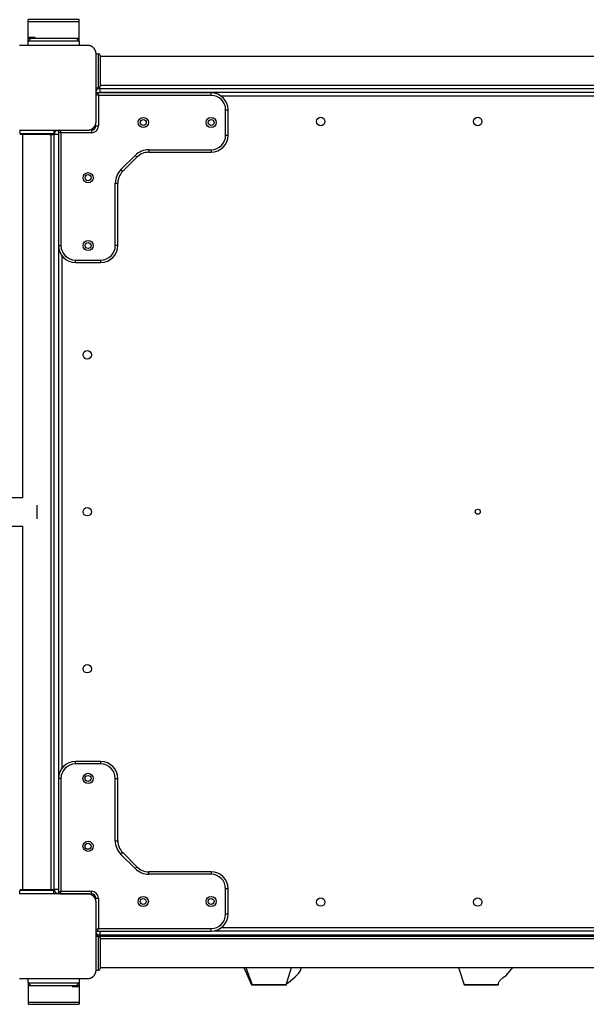
# Model space of a CAD drawing. Units: inches. Extents: x 53 to 144, y -6 to 107.
# Drawn here: x 76 to 83, y 26 to 37 of the extents above; entities that cross this region are included whole.
import ezdxf

# ---------------------------------------------------------------- set-up
doc = ezdxf.new("R2010")
doc.units = ezdxf.units.IN
doc.header["$MEASUREMENT"] = 0
doc.layers.add('Ebene 1', color=7, linetype='Continuous')

# ---------------------------------------------------------------- blocks, each defined once
blk = doc.blocks.new('block 2')
at = {"layer": 'Ebene 1', "color": 179, "lineweight": 25, "true_color": 0x1a171b}
for points in [[(76.996, 37.479), (76.396, 37.479)], [(76.396, 37.454), (76.396, 37.472), (76.396, 37.479)], [(76.996, 37.454), (76.396, 37.454)], [(76.396, 37.27), (76.396, 37.454)], [(76.996, 37.454), (76.996, 37.472), (76.996, 37.479)], [(76.996, 37.27), (76.996, 37.454)], [(76.479, 37.27), (76.396, 37.27)], [(76.396, 37.256), (76.396, 37.26), (76.396, 37.27)], [(76.396, 37.226), (76.411, 37.241), (76.426, 37.256)], [(76.396, 37.226), (76.396, 37.234), (76.396, 37.256)], [(76.426, 37.256), (76.418, 37.256), (76.396, 37.256)], [(76.966, 37.256), (76.931, 37.256), (76.831, 37.256), (76.696, 37.256), (76.561, 37.256), (76.461, 37.256), (76.426, 37.256)], [(76.996, 37.226), (76.981, 37.241), (76.966, 37.256)], [(76.996, 37.256), (76.973, 37.256), (76.966, 37.256)], [(76.996, 37.27), (76.992, 37.27)], [(76.996, 37.256), (76.996, 37.26), (76.996, 37.27)], [(76.996, 37.226), (76.996, 37.234), (76.996, 37.256)], [(77.096, 37.176), (76.696, 37.176), (76.296, 37.176)], [(76.396, 37.176), (76.396, 37.226)], [(76.996, 37.226), (76.956, 37.226), (76.846, 37.226), (76.696, 37.226), (76.546, 37.226), (76.436, 37.226), (76.396, 37.226)], [(76.996, 37.226), (76.996, 37.176)], [(77.196, 37.076), (77.196, 37.08), (77.196, 37.084), (77.195, 37.088), (77.195, 37.092), (77.194, 37.096), (77.193, 37.1), (77.192, 37.104), (77.19, 37.109), (77.19, 37.111), (77.189, 37.113), (77.188, 37.115), (77.187, 37.117), (77.186, 37.12), (77.185, 37.122), (77.183, 37.125), (77.182, 37.127), (77.181, 37.128), (77.18, 37.129), (77.18, 37.131), (77.179, 37.132), (77.177, 37.135), (77.175, 37.137), (77.174, 37.138), (77.173, 37.14), (77.172, 37.141), (77.171, 37.142), (77.169, 37.144), (77.167, 37.147), (77.166, 37.148), (77.164, 37.149), (77.164, 37.149), (77.163, 37.15), (77.162, 37.151), (77.162, 37.151), (77.159, 37.154), (77.157, 37.155), (77.156, 37.156), (77.154, 37.157), (77.153, 37.158), (77.152, 37.159), (77.149, 37.161), (77.147, 37.162), (77.144, 37.164), (77.142, 37.165), (77.141, 37.166), (77.14, 37.166), (77.138, 37.167), (77.137, 37.167), (77.133, 37.169), (77.128, 37.171), (77.124, 37.172), (77.12, 37.173), (77.118, 37.174), (77.116, 37.174), (77.114, 37.175), (77.112, 37.175), (77.108, 37.175), (77.103, 37.176), (77.1, 37.176), (77.096, 37.176)], [(77.196, 37.076), (77.226, 37.076)], [(77.196, 36.276), (77.196, 36.676), (77.196, 37.076)], [(77.226, 36.676), (77.226, 36.776), (77.226, 36.977), (77.226, 37.076)], [(77.246, 37.056), (77.246, 36.876), (77.246, 36.696)], [(86.146, 37.045), (77.246, 37.045)], [(77.196, 36.676), (77.226, 36.676)], [(77.196, 36.676), (77.226, 36.676)], [(77.226, 36.676), (77.226, 36.676)], [(77.246, 36.708), (86.146, 36.708)], [(77.246, 36.707), (86.146, 36.707)], [(77.246, 36.696), (77.246, 36.696)], [(77.196, 36.619), (77.214, 36.619), (77.243, 36.619)], [(77.223, 36.586), (77.196, 36.596)], [(78.553, 36.616), (77.213, 36.616)], [(77.213, 36.616), (77.223, 36.586)], [(77.223, 36.586), (77.223, 36.227)], [(78.553, 36.586), (77.223, 36.586)], [(77.243, 36.669), (86.143, 36.669)], [(77.243, 36.619), (77.243, 36.655), (77.243, 36.669)], [(86.143, 36.619), (77.243, 36.619)], [(77.243, 36.619), (77.243, 36.616)], [(78.553, 36.586), (78.553, 36.608), (78.553, 36.616)], [(84.717, 36.579), (78.669, 36.579)], [(84.717, 36.579), (78.669, 36.579)], [(78.723, 36.116), (78.723, 36.416)], [(78.723, 36.416), (78.744, 36.416), (78.753, 36.416)], [(78.753, 36.116), (78.753, 36.416)], [(77.096, 36.176), (77.1, 36.176), (77.103, 36.176), (77.107, 36.177), (77.112, 36.178), (77.116, 36.178), (77.12, 36.179), (77.124, 36.18), (77.128, 36.182), (77.13, 36.182), (77.133, 36.183), (77.135, 36.184), (77.137, 36.185), (77.139, 36.186), (77.142, 36.187), (77.144, 36.189), (77.147, 36.19), (77.148, 36.191), (77.149, 36.191), (77.151, 36.192), (77.152, 36.193), (77.154, 36.195), (77.156, 36.197), (77.158, 36.198), (77.159, 36.199), (77.16, 36.2), (77.161, 36.201), (77.164, 36.203), (77.166, 36.205), (77.167, 36.206), (77.169, 36.208), (77.169, 36.208), (77.17, 36.209), (77.17, 36.21), (77.171, 36.21), (77.173, 36.213), (77.175, 36.215), (77.176, 36.216), (77.177, 36.218), (77.178, 36.219), (77.179, 36.22), (77.18, 36.222), (77.182, 36.225), (77.183, 36.228), (77.184, 36.23), (77.185, 36.231), (77.186, 36.232), (77.186, 36.233), (77.187, 36.234), (77.189, 36.239), (77.19, 36.243), (77.192, 36.248), (77.193, 36.252), (77.194, 36.254), (77.194, 36.256), (77.194, 36.258), (77.195, 36.26), (77.195, 36.264), (77.196, 36.269), (77.196, 36.272), (77.196, 36.276)], [(77.193, 36.227), (77.202, 36.227), (77.223, 36.227)], [(76.296, 36.176), (76.696, 36.176), (77.096, 36.176)], [(76.297, 36.176), (76.297, 36.136)], [(76.297, 36.136), (76.397, 36.136), (76.597, 36.136), (76.697, 36.136)], [(76.687, 36.126), (76.592, 36.126), (76.402, 36.126), (76.307, 36.126)], [(76.329, 36.126), (76.329, 31.845)], [(76.648, 36.126), (76.697, 36.126)], [(76.666, 27.226), (76.666, 36.126)], [(76.697, 36.176), (76.697, 36.136)], [(76.703, 27.226), (76.703, 36.126)], [(76.753, 36.126), (76.718, 36.126), (76.703, 36.126)], [(76.753, 36.156), (76.753, 36.17), (76.753, 36.176)], [(76.753, 36.156), (76.753, 34.816)], [(76.753, 36.156), (76.783, 36.146)], [(76.773, 36.176), (76.783, 36.146)], [(76.783, 36.146), (76.783, 34.816)], [(77.143, 36.146), (76.783, 36.146)], [(77.143, 36.176), (77.143, 36.168), (77.143, 36.146)], [(78.723, 36.116), (78.744, 36.116), (78.753, 36.116)], [(77.49, 35.713), (77.656, 35.879)], [(77.656, 35.879), (77.671, 35.864), (77.677, 35.858)], [(77.819, 35.946), (78.553, 35.946)], [(77.819, 35.946), (77.819, 35.925), (77.819, 35.916)], [(77.819, 35.916), (78.553, 35.916)], [(78.553, 35.946), (78.553, 35.925), (78.553, 35.916)], [(77.511, 35.692), (77.677, 35.858)], [(77.49, 35.713), (77.505, 35.698), (77.511, 35.692)], [(77.423, 34.816), (77.423, 35.551)], [(77.423, 35.551), (77.444, 35.551), (77.453, 35.551)], [(77.453, 34.816), (77.453, 35.551)], [(76.753, 34.816), (76.762, 34.816), (76.783, 34.816)], [(76.753, 34.815), (76.753, 28.55)], [(77.453, 34.816), (77.444, 34.816), (77.423, 34.816)], [(76.793, 34.696), (76.793, 28.657)], [(76.953, 34.646), (77.253, 34.646)], [(76.953, 34.616), (76.953, 34.625), (76.953, 34.646)], [(76.953, 34.616), (77.253, 34.616)], [(77.253, 34.616), (77.253, 34.625), (77.253, 34.646)], [(76.329, 31.845), (74.927, 31.845), (73.571, 31.845), (72.302, 31.845), (71.157, 31.845), (70.171, 31.845), (69.371, 31.845), (68.783, 31.845), (68.422, 31.845), (68.301, 31.845)], [(76.497, 31.756), (76.497, 31.717), (76.497, 31.676)], [(76.497, 31.676), (76.497, 31.635), (76.497, 31.597)], [(68.301, 31.508), (68.422, 31.508), (68.783, 31.508), (69.371, 31.508), (70.171, 31.508), (71.157, 31.508), (72.302, 31.508), (73.571, 31.508), (74.927, 31.508), (76.329, 31.508)], [(76.329, 31.508), (76.329, 27.226)], [(77.252, 28.736), (76.953, 28.736)], [(76.953, 28.706), (76.953, 28.728), (76.953, 28.736)], [(77.252, 28.706), (76.953, 28.706)], [(77.252, 28.706), (77.252, 28.728), (77.252, 28.736)], [(76.753, 28.536), (76.753, 27.197)], [(76.783, 28.536), (76.761, 28.536), (76.753, 28.536)], [(76.783, 28.536), (76.783, 27.206)], [(77.422, 27.802), (77.422, 28.536)], [(77.422, 28.536), (77.444, 28.536), (77.452, 28.536)], [(77.452, 27.802), (77.452, 28.536)], [(77.422, 27.802), (77.444, 27.802), (77.452, 27.802)], [(77.49, 27.639), (77.505, 27.654), (77.511, 27.661)], [(77.656, 27.474), (77.49, 27.639)], [(77.677, 27.495), (77.511, 27.661)], [(77.656, 27.474), (77.67, 27.488), (77.677, 27.495)], [(78.552, 27.436), (77.818, 27.436)], [(77.818, 27.406), (77.818, 27.427), (77.818, 27.436)], [(78.552, 27.406), (77.818, 27.406)], [(78.552, 27.436), (78.552, 27.427), (78.552, 27.406)], [(77.096, 27.176), (76.696, 27.176), (76.296, 27.176)], [(76.297, 27.176), (76.297, 27.216)], [(76.697, 27.216), (76.597, 27.216), (76.397, 27.216), (76.297, 27.216)], [(76.307, 27.226), (76.402, 27.226), (76.592, 27.226), (76.687, 27.226)], [(76.697, 27.176), (76.697, 27.216)], [(76.753, 27.226), (76.718, 27.226), (76.703, 27.226)], [(76.753, 27.197), (76.783, 27.206)], [(76.753, 27.176), (76.753, 27.18), (76.753, 27.192)], [(76.772, 27.176), (76.753, 27.176)], [(76.783, 27.206), (76.772, 27.176)], [(76.772, 27.176), (77.142, 27.176)], [(76.783, 27.206), (77.142, 27.206)], [(77.196, 27.076), (77.196, 27.08), (77.196, 27.084), (77.195, 27.088), (77.195, 27.092), (77.194, 27.096), (77.193, 27.1), (77.192, 27.104), (77.19, 27.108), (77.19, 27.111), (77.189, 27.113), (77.188, 27.115), (77.187, 27.117), (77.186, 27.12), (77.185, 27.122), (77.183, 27.125), (77.182, 27.127), (77.181, 27.128), (77.18, 27.129), (77.18, 27.13), (77.179, 27.132), (77.177, 27.134), (77.175, 27.137), (77.174, 27.138), (77.173, 27.139), (77.172, 27.141), (77.171, 27.142), (77.169, 27.144), (77.167, 27.147), (77.166, 27.148), (77.164, 27.149), (77.164, 27.149), (77.163, 27.15), (77.162, 27.15), (77.162, 27.151), (77.159, 27.153), (77.157, 27.156), (77.156, 27.156), (77.154, 27.157), (77.153, 27.158), (77.152, 27.159), (77.149, 27.161), (77.147, 27.162), (77.144, 27.164), (77.142, 27.165), (77.141, 27.165), (77.14, 27.166), (77.138, 27.167), (77.137, 27.167), (77.133, 27.169), (77.128, 27.171), (77.124, 27.172), (77.12, 27.173), (77.118, 27.174), (77.116, 27.174), (77.114, 27.175), (77.112, 27.175), (77.108, 27.176), (77.103, 27.176), (77.1, 27.176), (77.096, 27.176)], [(77.142, 27.176), (77.142, 27.185), (77.142, 27.206)], [(78.722, 26.937), (78.722, 27.236)], [(78.752, 27.236), (78.744, 27.236), (78.722, 27.236)], [(78.752, 26.937), (78.752, 27.236)], [(77.192, 27.126), (77.201, 27.126), (77.223, 27.126)], [(77.196, 26.276), (77.196, 26.676), (77.196, 27.076)], [(77.223, 27.126), (77.223, 26.766)], [(78.752, 26.937), (78.744, 26.937), (78.722, 26.937)], [(77.196, 26.758), (77.223, 26.766)], [(77.202, 26.739), (77.199, 26.739), (77.196, 26.739)], [(77.206, 26.705), (77.206, 26.676)], [(77.213, 26.736), (77.223, 26.766)], [(77.213, 26.736), (78.552, 26.736)], [(77.216, 26.676), (77.216, 26.697)], [(77.223, 26.766), (78.552, 26.766)], [(77.226, 26.692), (77.226, 26.676)], [(77.242, 26.736), (77.242, 26.703), (77.242, 26.689)], [(78.552, 26.736), (78.552, 26.745), (78.552, 26.766)], [(78.586, 26.739), (84.798, 26.739)], [(78.676, 26.779), (84.708, 26.779)], [(78.676, 26.779), (84.709, 26.779)], [(77.196, 26.676), (77.226, 26.676)], [(77.226, 26.276), (77.226, 26.376), (77.226, 26.576), (77.226, 26.676)], [(77.246, 26.676), (77.226, 26.672)], [(77.234, 26.674), (77.246, 26.676)], [(86.142, 26.689), (77.242, 26.689)], [(77.246, 26.676), (86.146, 26.676)], [(77.246, 26.656), (77.246, 26.476), (77.246, 26.296)], [(86.146, 26.644), (77.246, 26.644)], [(79.103, 26.689), (79.103, 26.676)], [(79.288, 26.676), (79.288, 26.689)], [(81.603, 26.689), (81.603, 26.676)], [(81.788, 26.676), (81.788, 26.689)], [(77.096, 26.176), (77.1, 26.176), (77.103, 26.177), (77.107, 26.177), (77.112, 26.177), (77.116, 26.178), (77.12, 26.179), (77.124, 26.18), (77.128, 26.181), (77.13, 26.182), (77.133, 26.183), (77.135, 26.184), (77.137, 26.185), (77.139, 26.186), (77.142, 26.188), (77.144, 26.189), (77.147, 26.19), (77.148, 26.191), (77.149, 26.191), (77.151, 26.192), (77.152, 26.193), (77.154, 26.195), (77.156, 26.197), (77.158, 26.198), (77.159, 26.199), (77.16, 26.2), (77.161, 26.201), (77.164, 26.203), (77.166, 26.205), (77.167, 26.206), (77.169, 26.208), (77.169, 26.208), (77.17, 26.209), (77.17, 26.21), (77.171, 26.21), (77.173, 26.213), (77.175, 26.215), (77.176, 26.216), (77.177, 26.218), (77.178, 26.219), (77.179, 26.22), (77.18, 26.223), (77.182, 26.225), (77.183, 26.228), (77.184, 26.23), (77.185, 26.231), (77.186, 26.232), (77.186, 26.233), (77.187, 26.235), (77.189, 26.239), (77.19, 26.244), (77.192, 26.248), (77.193, 26.252), (77.194, 26.254), (77.194, 26.256), (77.194, 26.258), (77.195, 26.261), (77.195, 26.264), (77.196, 26.268), (77.196, 26.272), (77.196, 26.276)], [(77.196, 26.276), (77.226, 26.276)], [(77.246, 26.307), (86.146, 26.307)], [(78.939, 26.308), (79.026, 26.103)], [(78.96, 26.308), (79.034, 26.105)], [(79.423, 26.105), (79.485, 26.147), (79.544, 26.198), (79.562, 26.216), (79.58, 26.236), (79.592, 26.253), (79.604, 26.272), (79.617, 26.307)], [(79.435, 26.105), (79.5, 26.308)], [(81.466, 26.307), (81.534, 26.105)], [(81.937, 26.105), (81.94, 26.125), (81.947, 26.143), (81.952, 26.15), (81.957, 26.157), (81.993, 26.19), (82.032, 26.219), (82.108, 26.306)], [(76.296, 26.176), (76.696, 26.176), (77.096, 26.176)], [(76.396, 26.126), (76.396, 26.176)], [(76.396, 26.126), (76.436, 26.126), (76.546, 26.126), (76.696, 26.126), (76.846, 26.126), (76.956, 26.126), (76.996, 26.126)], [(76.396, 26.126), (76.411, 26.111), (76.426, 26.096)], [(76.396, 26.126), (76.396, 26.119), (76.396, 26.096)], [(76.996, 26.126), (76.981, 26.111), (76.966, 26.096)], [(76.996, 26.176), (76.996, 26.126)], [(76.996, 26.126), (76.996, 26.119), (76.996, 26.096)], [(76.396, 26.096), (76.396, 26.093), (76.396, 26.083)], [(76.396, 26.096), (76.418, 26.096), (76.426, 26.096)], [(76.396, 26.083), (76.4, 26.083)], [(76.396, 26.083), (76.396, 25.898)], [(76.426, 26.096), (76.461, 26.096), (76.561, 26.096), (76.696, 26.096), (76.831, 26.096), (76.931, 26.096), (76.966, 26.096)], [(76.913, 26.083), (76.996, 26.083)], [(76.966, 26.096), (76.973, 26.096), (76.996, 26.096)], [(76.996, 26.096), (76.996, 26.093), (76.996, 26.083)], [(76.996, 26.083), (76.996, 25.898)], [(79.026, 26.103), (79.027, 26.103), (79.028, 26.103), (79.029, 26.103), (79.03, 26.103), (79.033, 26.103), (79.035, 26.103), (79.037, 26.103), (79.039, 26.103), (79.041, 26.103), (79.044, 26.103), (79.047, 26.103), (79.049, 26.103), (79.053, 26.103), (79.056, 26.103), (79.059, 26.103), (79.067, 26.103), (79.075, 26.103), (79.083, 26.103), (79.091, 26.103), (79.095, 26.103), (79.1, 26.103), (79.104, 26.103), (79.109, 26.103), (79.113, 26.103), (79.116, 26.103), (79.12, 26.103), (79.124, 26.103), (79.128, 26.103), (79.132, 26.103), (79.136, 26.103), (79.14, 26.103), (79.147, 26.103), (79.155, 26.103), (79.163, 26.103), (79.171, 26.103), (79.175, 26.103), (79.178, 26.103), (79.182, 26.103), (79.186, 26.103), (79.194, 26.103), (79.203, 26.103), (79.211, 26.103), (79.219, 26.103), (79.223, 26.103), (79.227, 26.103), (79.232, 26.103), (79.236, 26.103), (79.24, 26.103), (79.244, 26.103), (79.248, 26.103), (79.252, 26.103), (79.256, 26.103), (79.26, 26.103), (79.264, 26.103), (79.268, 26.103), (79.272, 26.103), (79.276, 26.103), (79.28, 26.103), (79.284, 26.103), (79.289, 26.103), (79.293, 26.103), (79.297, 26.103), (79.301, 26.103), (79.31, 26.103), (79.318, 26.103), (79.326, 26.103), (79.335, 26.103), (79.343, 26.103), (79.351, 26.103), (79.358, 26.103), (79.366, 26.103), (79.373, 26.103), (79.379, 26.103), (79.385, 26.102), (79.391, 26.102), (79.397, 26.102), (79.403, 26.102), (79.408, 26.102), (79.413, 26.102), (79.418, 26.102), (79.423, 26.102), (79.427, 26.102), (79.431, 26.102), (79.434, 26.102), (79.437, 26.102), (79.438, 26.102), (79.439, 26.102), (79.44, 26.102), (79.44, 26.102), (79.441, 26.102)], [(79.052, 26.105), (79.043, 26.105), (79.038, 26.105), (79.036, 26.105), (79.035, 26.105), (79.034, 26.105), (79.035, 26.105), (79.039, 26.105), (79.042, 26.105), (79.045, 26.105), (79.049, 26.105), (79.053, 26.105), (79.055, 26.105), (79.058, 26.105), (79.06, 26.105), (79.063, 26.105), (79.069, 26.105), (79.075, 26.105), (79.088, 26.105), (79.103, 26.105), (79.111, 26.105), (79.119, 26.105), (79.128, 26.105), (79.137, 26.105), (79.156, 26.105), (79.176, 26.105), (79.198, 26.105), (79.219, 26.105), (79.238, 26.105), (79.258, 26.105), (79.26, 26.105), (79.263, 26.105), (79.269, 26.105), (79.274, 26.105), (79.279, 26.105), (79.285, 26.105), (79.295, 26.105), (79.306, 26.105), (79.326, 26.105), (79.345, 26.105), (79.363, 26.105), (79.379, 26.105), (79.386, 26.105), (79.393, 26.105), (79.399, 26.105), (79.405, 26.105), (79.424, 26.105), (79.435, 26.105)], [(79.435, 26.105), (79.437, 26.105), (79.436, 26.105), (79.435, 26.105), (79.434, 26.105), (79.433, 26.105), (79.431, 26.105), (79.43, 26.105), (79.424, 26.105), (79.414, 26.105), (79.403, 26.105), (79.39, 26.105), (79.382, 26.105), (79.374, 26.105), (79.366, 26.105), (79.357, 26.105), (79.339, 26.105), (79.319, 26.105), (79.309, 26.105), (79.299, 26.105), (79.289, 26.105), (79.278, 26.105), (79.268, 26.105), (79.258, 26.105), (79.253, 26.105), (79.247, 26.105), (79.242, 26.105), (79.238, 26.105), (79.228, 26.105), (79.218, 26.105), (79.209, 26.105), (79.199, 26.105), (79.191, 26.105), (79.182, 26.105), (79.173, 26.105), (79.165, 26.105), (79.163, 26.105), (79.161, 26.105), (79.159, 26.105), (79.157, 26.105), (79.153, 26.105), (79.15, 26.105), (79.143, 26.105), (79.135, 26.105), (79.128, 26.105), (79.122, 26.105), (79.119, 26.105), (79.116, 26.105), (79.114, 26.105), (79.113, 26.105), (79.111, 26.105), (79.11, 26.105), (79.099, 26.105), (79.089, 26.105), (79.079, 26.105), (79.072, 26.105), (79.06, 26.105), (79.052, 26.105)], [(79.096, 26.105), (79.242, 26.105), (79.295, 26.105), (79.149, 26.105), (79.096, 26.105), (79.096, 26.105)], [(81.564, 26.105), (81.56, 26.105), (81.555, 26.105), (81.554, 26.105), (81.552, 26.105)], [(81.629, 26.105), (81.619, 26.105), (81.61, 26.105), (81.597, 26.105), (81.586, 26.105), (81.578, 26.105), (81.571, 26.105), (81.567, 26.105), (81.564, 26.105)], [(81.596, 26.105), (81.742, 26.105), (81.795, 26.105), (81.649, 26.105), (81.596, 26.105), (81.596, 26.105)], [(81.69, 26.105), (81.629, 26.105)], [(76.396, 25.898), (76.996, 25.898)], [(76.396, 25.898), (76.396, 25.88), (76.396, 25.874)], [(76.996, 25.898), (76.996, 25.88), (76.996, 25.874)], [(76.396, 25.874), (76.996, 25.874)]]:
    blk.add_lwpolyline(points, dxfattribs=at)
for points in [[(77.246, 37.056), (77.246, 37.068), (77.237, 37.076), (77.226, 37.076)], [(77.226, 36.676), (77.237, 36.676), (77.246, 36.685), (77.246, 36.696)], [(77.226, 36.676), (77.237, 36.676), (77.246, 36.685), (77.246, 36.696)], [(77.243, 36.669), (77.222, 36.669), (77.203, 36.656), (77.196, 36.636)], [(77.213, 36.616), (77.206, 36.616), (77.2, 36.613), (77.196, 36.607)], [(78.753, 36.416), (78.753, 36.526), (78.662, 36.616), (78.553, 36.616)], [(78.723, 36.416), (78.723, 36.51), (78.646, 36.586), (78.553, 36.586)], [(77.143, 36.146), (77.187, 36.146), (77.223, 36.182), (77.223, 36.227)], [(77.143, 36.176), (77.17, 36.176), (77.193, 36.199), (77.193, 36.227)], [(76.297, 36.136), (76.297, 36.13), (76.302, 36.126), (76.307, 36.126)], [(76.687, 36.126), (76.693, 36.126), (76.697, 36.13), (76.697, 36.136)], [(76.749, 36.176), (76.723, 36.174), (76.703, 36.152), (76.703, 36.126)], [(76.771, 36.176), (76.76, 36.175), (76.753, 36.167), (76.753, 36.156)], [(78.553, 35.946), (78.646, 35.946), (78.723, 36.023), (78.723, 36.116)], [(78.553, 35.916), (78.662, 35.916), (78.753, 36.007), (78.753, 36.116)], [(77.819, 35.946), (77.758, 35.946), (77.699, 35.922), (77.656, 35.879)], [(77.819, 35.916), (77.766, 35.916), (77.714, 35.895), (77.677, 35.858)], [(77.49, 35.713), (77.447, 35.67), (77.423, 35.612), (77.423, 35.551)], [(77.511, 35.692), (77.474, 35.655), (77.453, 35.604), (77.453, 35.551)], [(76.753, 34.816), (76.753, 34.707), (76.843, 34.616), (76.953, 34.616)], [(76.783, 34.816), (76.783, 34.723), (76.86, 34.646), (76.953, 34.646)], [(77.253, 34.646), (77.346, 34.646), (77.423, 34.723), (77.423, 34.816)], [(77.253, 34.616), (77.362, 34.616), (77.453, 34.707), (77.453, 34.816)], [(76.953, 28.736), (76.843, 28.736), (76.753, 28.646), (76.753, 28.536)], [(76.953, 28.706), (76.859, 28.706), (76.783, 28.629), (76.783, 28.536)], [(77.452, 28.536), (77.452, 28.646), (77.362, 28.736), (77.252, 28.736)], [(77.422, 28.536), (77.422, 28.629), (77.345, 28.706), (77.252, 28.706)], [(77.422, 27.802), (77.422, 27.741), (77.447, 27.683), (77.49, 27.639)], [(77.452, 27.802), (77.452, 27.749), (77.474, 27.698), (77.511, 27.661)], [(77.656, 27.474), (77.699, 27.431), (77.757, 27.406), (77.818, 27.406)], [(77.677, 27.495), (77.714, 27.457), (77.765, 27.436), (77.818, 27.436)], [(78.752, 27.236), (78.752, 27.346), (78.662, 27.436), (78.552, 27.436)], [(78.722, 27.236), (78.722, 27.33), (78.646, 27.406), (78.552, 27.406)], [(76.307, 27.226), (76.302, 27.226), (76.297, 27.222), (76.297, 27.216)], [(76.697, 27.216), (76.697, 27.222), (76.693, 27.226), (76.687, 27.226)], [(76.703, 27.226), (76.703, 27.199), (76.725, 27.176), (76.753, 27.176)], [(76.753, 27.197), (76.753, 27.186), (76.761, 27.176), (76.772, 27.176)], [(77.223, 27.126), (77.223, 27.17), (77.186, 27.206), (77.142, 27.206)], [(77.192, 27.126), (77.192, 27.154), (77.17, 27.176), (77.142, 27.176)], [(78.552, 26.766), (78.646, 26.766), (78.722, 26.843), (78.722, 26.937)], [(78.552, 26.736), (78.662, 26.736), (78.752, 26.827), (78.752, 26.937)], [(77.196, 26.745), (77.2, 26.739), (77.206, 26.736), (77.213, 26.736)], [(77.196, 26.721), (77.203, 26.702), (77.222, 26.689), (77.242, 26.689)], [(77.246, 26.656), (77.246, 26.667), (77.237, 26.676), (77.226, 26.676)], [(77.226, 26.276), (77.237, 26.276), (77.246, 26.285), (77.246, 26.296)]]:
    blk.add_open_spline(points, degree=3, dxfattribs=at)
for points, knots in [([(77.813, 36.267), (77.813, 36.3), (77.786, 36.326), (77.753, 36.326), (77.72, 36.326), (77.693, 36.3), (77.693, 36.267), (77.693, 36.233), (77.72, 36.206), (77.753, 36.206), (77.786, 36.206), (77.813, 36.233), (77.813, 36.267), (77.813, 36.267), (77.813, 36.267), (77.813, 36.267)], [0, 0, 0, 0, 1, 1, 1, 2, 2, 2, 3, 3, 3, 4, 4, 4, 5, 5, 5, 5]), ([(78.613, 36.267), (78.613, 36.3), (78.586, 36.326), (78.553, 36.326), (78.52, 36.326), (78.493, 36.3), (78.493, 36.267), (78.493, 36.233), (78.52, 36.206), (78.553, 36.206), (78.586, 36.206), (78.613, 36.233), (78.613, 36.267), (78.613, 36.267), (78.613, 36.267), (78.613, 36.267)], [0, 0, 0, 0, 1, 1, 1, 2, 2, 2, 3, 3, 3, 4, 4, 4, 5, 5, 5, 5]), ([(79.793, 36.279), (79.793, 36.252), (79.815, 36.229), (79.843, 36.229), (79.87, 36.229), (79.893, 36.252), (79.893, 36.279), (79.893, 36.307), (79.87, 36.329), (79.843, 36.329), (79.815, 36.329), (79.793, 36.306), (79.793, 36.279), (79.793, 36.279), (79.793, 36.279), (79.793, 36.279)], [0, 0, 0, 0, 1, 1, 1, 2, 2, 2, 3, 3, 3, 4, 4, 4, 5, 5, 5, 5]), ([(81.643, 36.279), (81.643, 36.252), (81.665, 36.229), (81.693, 36.229), (81.72, 36.229), (81.743, 36.252), (81.743, 36.279), (81.743, 36.307), (81.72, 36.329), (81.693, 36.329), (81.665, 36.329), (81.643, 36.306), (81.643, 36.279), (81.643, 36.279), (81.643, 36.279), (81.643, 36.279)], [0, 0, 0, 0, 1, 1, 1, 2, 2, 2, 3, 3, 3, 4, 4, 4, 5, 5, 5, 5]), ([(77.788, 36.267), (77.788, 36.286), (77.772, 36.301), (77.753, 36.301), (77.734, 36.301), (77.718, 36.286), (77.718, 36.267), (77.718, 36.247), (77.734, 36.231), (77.753, 36.231), (77.772, 36.231), (77.788, 36.247), (77.788, 36.267), (77.788, 36.267), (77.788, 36.267), (77.788, 36.267)], [0, 0, 0, 0, 1, 1, 1, 2, 2, 2, 3, 3, 3, 4, 4, 4, 5, 5, 5, 5]), ([(78.588, 36.267), (78.588, 36.286), (78.572, 36.301), (78.553, 36.301), (78.534, 36.301), (78.518, 36.286), (78.518, 36.267), (78.518, 36.247), (78.534, 36.231), (78.553, 36.231), (78.572, 36.231), (78.588, 36.247), (78.588, 36.267), (78.588, 36.267), (78.588, 36.267), (78.588, 36.267)], [0, 0, 0, 0, 1, 1, 1, 2, 2, 2, 3, 3, 3, 4, 4, 4, 5, 5, 5, 5]), ([(77.163, 35.616), (77.163, 35.65), (77.136, 35.676), (77.103, 35.676), (77.07, 35.676), (77.043, 35.65), (77.043, 35.616), (77.043, 35.583), (77.07, 35.556), (77.103, 35.556), (77.136, 35.556), (77.163, 35.583), (77.163, 35.616), (77.163, 35.616), (77.163, 35.616), (77.163, 35.616)], [0, 0, 0, 0, 1, 1, 1, 2, 2, 2, 3, 3, 3, 4, 4, 4, 5, 5, 5, 5]), ([(77.138, 35.616), (77.138, 35.635), (77.122, 35.652), (77.103, 35.652), (77.083, 35.652), (77.068, 35.635), (77.068, 35.616), (77.068, 35.597), (77.083, 35.581), (77.103, 35.581), (77.122, 35.581), (77.138, 35.597), (77.138, 35.616), (77.138, 35.616), (77.138, 35.616), (77.138, 35.616)], [0, 0, 0, 0, 1, 1, 1, 2, 2, 2, 3, 3, 3, 4, 4, 4, 5, 5, 5, 5]), ([(77.163, 34.816), (77.163, 34.85), (77.136, 34.876), (77.103, 34.876), (77.07, 34.876), (77.043, 34.85), (77.043, 34.816), (77.043, 34.783), (77.07, 34.757), (77.103, 34.757), (77.136, 34.757), (77.163, 34.783), (77.163, 34.816), (77.163, 34.816), (77.163, 34.816), (77.163, 34.816)], [0, 0, 0, 0, 1, 1, 1, 2, 2, 2, 3, 3, 3, 4, 4, 4, 5, 5, 5, 5]), ([(77.138, 34.816), (77.138, 34.835), (77.122, 34.851), (77.103, 34.851), (77.083, 34.851), (77.068, 34.835), (77.068, 34.816), (77.068, 34.797), (77.083, 34.781), (77.103, 34.781), (77.122, 34.781), (77.138, 34.797), (77.138, 34.816), (77.138, 34.816), (77.138, 34.816), (77.138, 34.816)], [0, 0, 0, 0, 1, 1, 1, 2, 2, 2, 3, 3, 3, 4, 4, 4, 5, 5, 5, 5]), ([(77.043, 33.529), (77.043, 33.501), (77.065, 33.479), (77.093, 33.479), (77.12, 33.479), (77.143, 33.501), (77.143, 33.529), (77.143, 33.557), (77.12, 33.579), (77.093, 33.579), (77.065, 33.579), (77.043, 33.557), (77.043, 33.529), (77.043, 33.529), (77.043, 33.529), (77.043, 33.529)], [0, 0, 0, 0, 1, 1, 1, 2, 2, 2, 3, 3, 3, 4, 4, 4, 5, 5, 5, 5]), ([(77.043, 31.679), (77.043, 31.652), (77.065, 31.629), (77.093, 31.629), (77.12, 31.629), (77.143, 31.652), (77.143, 31.679), (77.143, 31.707), (77.12, 31.729), (77.093, 31.729), (77.065, 31.729), (77.043, 31.707), (77.043, 31.679), (77.043, 31.679), (77.043, 31.679), (77.043, 31.679)], [0, 0, 0, 0, 1, 1, 1, 2, 2, 2, 3, 3, 3, 4, 4, 4, 5, 5, 5, 5]), ([(81.663, 31.679), (81.663, 31.662), (81.676, 31.649), (81.693, 31.649), (81.709, 31.649), (81.723, 31.662), (81.723, 31.679), (81.723, 31.696), (81.709, 31.709), (81.693, 31.709), (81.677, 31.709), (81.663, 31.696), (81.663, 31.679), (81.663, 31.679), (81.663, 31.679), (81.663, 31.679)], [0, 0, 0, 0, 1, 1, 1, 2, 2, 2, 3, 3, 3, 4, 4, 4, 5, 5, 5, 5]), ([(77.043, 29.829), (77.043, 29.802), (77.065, 29.779), (77.093, 29.779), (77.12, 29.779), (77.143, 29.802), (77.143, 29.829), (77.143, 29.857), (77.12, 29.879), (77.093, 29.879), (77.065, 29.879), (77.043, 29.857), (77.043, 29.829), (77.043, 29.829), (77.043, 29.829), (77.043, 29.829)], [0, 0, 0, 0, 1, 1, 1, 2, 2, 2, 3, 3, 3, 4, 4, 4, 5, 5, 5, 5]), ([(77.102, 28.596), (77.069, 28.596), (77.042, 28.569), (77.042, 28.536), (77.042, 28.503), (77.069, 28.476), (77.102, 28.476), (77.136, 28.476), (77.162, 28.503), (77.162, 28.536), (77.162, 28.569), (77.135, 28.596), (77.102, 28.596), (77.102, 28.596), (77.102, 28.596), (77.102, 28.596)], [0, 0, 0, 0, 1, 1, 1, 2, 2, 2, 3, 3, 3, 4, 4, 4, 5, 5, 5, 5]), ([(77.102, 28.571), (77.083, 28.571), (77.067, 28.556), (77.067, 28.536), (77.067, 28.517), (77.083, 28.501), (77.102, 28.501), (77.122, 28.501), (77.137, 28.517), (77.137, 28.536), (77.137, 28.556), (77.122, 28.571), (77.102, 28.571), (77.102, 28.571), (77.102, 28.571), (77.102, 28.571)], [0, 0, 0, 0, 1, 1, 1, 2, 2, 2, 3, 3, 3, 4, 4, 4, 5, 5, 5, 5]), ([(77.102, 27.796), (77.069, 27.796), (77.042, 27.769), (77.042, 27.736), (77.042, 27.703), (77.069, 27.676), (77.102, 27.676), (77.136, 27.676), (77.162, 27.703), (77.162, 27.736), (77.162, 27.769), (77.135, 27.796), (77.102, 27.796), (77.102, 27.796), (77.102, 27.796), (77.102, 27.796)], [0, 0, 0, 0, 1, 1, 1, 2, 2, 2, 3, 3, 3, 4, 4, 4, 5, 5, 5, 5]), ([(77.102, 27.772), (77.083, 27.772), (77.067, 27.755), (77.067, 27.736), (77.067, 27.717), (77.083, 27.701), (77.102, 27.701), (77.122, 27.701), (77.137, 27.717), (77.137, 27.736), (77.137, 27.755), (77.122, 27.772), (77.102, 27.772), (77.102, 27.772), (77.102, 27.772), (77.102, 27.772)], [0, 0, 0, 0, 1, 1, 1, 2, 2, 2, 3, 3, 3, 4, 4, 4, 5, 5, 5, 5]), ([(77.752, 27.146), (77.719, 27.146), (77.692, 27.119), (77.692, 27.086), (77.692, 27.053), (77.719, 27.026), (77.752, 27.026), (77.785, 27.026), (77.813, 27.053), (77.813, 27.086), (77.813, 27.119), (77.785, 27.146), (77.752, 27.146), (77.752, 27.146), (77.752, 27.146), (77.752, 27.146)], [0, 0, 0, 0, 1, 1, 1, 2, 2, 2, 3, 3, 3, 4, 4, 4, 5, 5, 5, 5]), ([(77.752, 27.121), (77.733, 27.121), (77.717, 27.106), (77.717, 27.086), (77.717, 27.067), (77.733, 27.052), (77.752, 27.052), (77.772, 27.052), (77.787, 27.067), (77.787, 27.086), (77.787, 27.105), (77.772, 27.121), (77.752, 27.121), (77.752, 27.121), (77.752, 27.121), (77.752, 27.121)], [0, 0, 0, 0, 1, 1, 1, 2, 2, 2, 3, 3, 3, 4, 4, 4, 5, 5, 5, 5]), ([(78.552, 27.146), (78.519, 27.146), (78.492, 27.119), (78.492, 27.086), (78.492, 27.053), (78.519, 27.026), (78.552, 27.026), (78.586, 27.026), (78.612, 27.053), (78.612, 27.086), (78.612, 27.119), (78.585, 27.146), (78.552, 27.146), (78.552, 27.146), (78.552, 27.146), (78.552, 27.146)], [0, 0, 0, 0, 1, 1, 1, 2, 2, 2, 3, 3, 3, 4, 4, 4, 5, 5, 5, 5]), ([(78.552, 27.121), (78.533, 27.121), (78.518, 27.106), (78.518, 27.086), (78.518, 27.067), (78.533, 27.052), (78.552, 27.052), (78.572, 27.052), (78.587, 27.067), (78.587, 27.086), (78.587, 27.105), (78.572, 27.121), (78.552, 27.121), (78.552, 27.121), (78.552, 27.121), (78.552, 27.121)], [0, 0, 0, 0, 1, 1, 1, 2, 2, 2, 3, 3, 3, 4, 4, 4, 5, 5, 5, 5]), ([(79.793, 27.079), (79.793, 27.052), (79.815, 27.029), (79.843, 27.029), (79.87, 27.029), (79.893, 27.052), (79.893, 27.079), (79.893, 27.107), (79.87, 27.129), (79.843, 27.129), (79.815, 27.129), (79.793, 27.107), (79.793, 27.079), (79.793, 27.079), (79.793, 27.079), (79.793, 27.079)], [0, 0, 0, 0, 1, 1, 1, 2, 2, 2, 3, 3, 3, 4, 4, 4, 5, 5, 5, 5]), ([(81.643, 27.079), (81.643, 27.052), (81.665, 27.029), (81.693, 27.029), (81.72, 27.029), (81.743, 27.052), (81.743, 27.079), (81.743, 27.107), (81.72, 27.129), (81.693, 27.129), (81.665, 27.129), (81.643, 27.107), (81.643, 27.079), (81.643, 27.079), (81.643, 27.079), (81.643, 27.079)], [0, 0, 0, 0, 1, 1, 1, 2, 2, 2, 3, 3, 3, 4, 4, 4, 5, 5, 5, 5]), ([(81.552, 26.105), (81.552, 26.105), (81.55, 26.105), (81.55, 26.105), (81.55, 26.105), (81.547, 26.105), (81.547, 26.105), (81.547, 26.105), (81.546, 26.105), (81.546, 26.105), (81.546, 26.105), (81.545, 26.105), (81.545, 26.105), (81.545, 26.105), (81.544, 26.105), (81.544, 26.105), (81.544, 26.105), (81.544, 26.105), (81.544, 26.105), (81.544, 26.105), (81.541, 26.105), (81.541, 26.105), (81.541, 26.105), (81.539, 26.105), (81.539, 26.105), (81.539, 26.105), (81.538, 26.105), (81.538, 26.105), (81.538, 26.105), (81.537, 26.105), (81.537, 26.105), (81.537, 26.105), (81.537, 26.105), (81.537, 26.105), (81.537, 26.105), (81.536, 26.105), (81.536, 26.105), (81.536, 26.105), (81.536, 26.105), (81.536, 26.105), (81.536, 26.105), (81.536, 26.105), (81.536, 26.105), (81.536, 26.105), (81.535, 26.105), (81.535, 26.105), (81.535, 26.105), (81.535, 26.105), (81.535, 26.105), (81.535, 26.105), (81.535, 26.105), (81.535, 26.105), (81.535, 26.105), (81.534, 26.105), (81.534, 26.105), (81.534, 26.105), (81.534, 26.105), (81.534, 26.105), (81.534, 26.105), (81.534, 26.105), (81.534, 26.105), (81.534, 26.105), (81.534, 26.105), (81.534, 26.105), (81.534, 26.105), (81.535, 26.105), (81.535, 26.105), (81.535, 26.105), (81.535, 26.105), (81.535, 26.105), (81.535, 26.105), (81.535, 26.105), (81.535, 26.105), (81.535, 26.105), (81.536, 26.105), (81.536, 26.105), (81.536, 26.105), (81.538, 26.105), (81.538, 26.105), (81.538, 26.105), (81.54, 26.105), (81.54, 26.105), (81.54, 26.105), (81.541, 26.105), (81.541, 26.105), (81.541, 26.105), (81.542, 26.105), (81.542, 26.105), (81.542, 26.105), (81.546, 26.105), (81.546, 26.105), (81.546, 26.105), (81.55, 26.105), (81.55, 26.105), (81.55, 26.105), (81.552, 26.105), (81.552, 26.105), (81.552, 26.105), (81.555, 26.105), (81.555, 26.105), (81.555, 26.105), (81.557, 26.105), (81.557, 26.105), (81.557, 26.105), (81.56, 26.105), (81.56, 26.105), (81.56, 26.105), (81.563, 26.105), (81.563, 26.105), (81.563, 26.105), (81.567, 26.105), (81.567, 26.105), (81.567, 26.105), (81.57, 26.105), (81.57, 26.105), (81.57, 26.105), (81.573, 26.105), (81.573, 26.105), (81.573, 26.105), (81.577, 26.105), (81.577, 26.105), (81.577, 26.105), (81.581, 26.105), (81.581, 26.105), (81.581, 26.105), (81.589, 26.105), (81.589, 26.105), (81.589, 26.105), (81.597, 26.105), (81.597, 26.105), (81.597, 26.105), (81.606, 26.105), (81.606, 26.105), (81.606, 26.105), (81.615, 26.105), (81.615, 26.105), (81.615, 26.105), (81.619, 26.105), (81.619, 26.105), (81.619, 26.105), (81.624, 26.105), (81.624, 26.105), (81.624, 26.105), (81.629, 26.105), (81.629, 26.105), (81.629, 26.105), (81.633, 26.105), (81.633, 26.105), (81.633, 26.105), (81.637, 26.105), (81.637, 26.105), (81.637, 26.105), (81.641, 26.105), (81.641, 26.105), (81.641, 26.105), (81.645, 26.105), (81.645, 26.105), (81.645, 26.105), (81.649, 26.105), (81.649, 26.105), (81.649, 26.105), (81.653, 26.105), (81.653, 26.105), (81.653, 26.105), (81.656, 26.105), (81.656, 26.105), (81.656, 26.105), (81.66, 26.105), (81.66, 26.105), (81.66, 26.105), (81.664, 26.105), (81.664, 26.105), (81.664, 26.105), (81.672, 26.105), (81.672, 26.105), (81.672, 26.105), (81.68, 26.105), (81.68, 26.105), (81.68, 26.105), (81.688, 26.105), (81.688, 26.105), (81.688, 26.105), (81.695, 26.105), (81.695, 26.105), (81.695, 26.105), (81.699, 26.105), (81.699, 26.105), (81.699, 26.105), (81.703, 26.105), (81.703, 26.105), (81.703, 26.105), (81.706, 26.105), (81.706, 26.105), (81.706, 26.105), (81.71, 26.105), (81.71, 26.105), (81.71, 26.105), (81.718, 26.105), (81.718, 26.105), (81.718, 26.105), (81.726, 26.105), (81.726, 26.105), (81.726, 26.105), (81.734, 26.105), (81.734, 26.105), (81.734, 26.105), (81.741, 26.105), (81.741, 26.105), (81.741, 26.105), (81.745, 26.105), (81.745, 26.105), (81.745, 26.105), (81.749, 26.105), (81.749, 26.105), (81.749, 26.105), (81.753, 26.105), (81.753, 26.105), (81.753, 26.105), (81.757, 26.105), (81.757, 26.105), (81.757, 26.105), (81.761, 26.105), (81.761, 26.105), (81.761, 26.105), (81.765, 26.105), (81.765, 26.105), (81.765, 26.105), (81.769, 26.105), (81.769, 26.105), (81.769, 26.105), (81.772, 26.105), (81.772, 26.105), (81.772, 26.105), (81.776, 26.105), (81.776, 26.105), (81.776, 26.105), (81.78, 26.105), (81.78, 26.105), (81.78, 26.105), (81.784, 26.105), (81.784, 26.105), (81.784, 26.105), (81.788, 26.105), (81.788, 26.105), (81.788, 26.105), (81.791, 26.105), (81.791, 26.105), (81.791, 26.105), (81.795, 26.105), (81.795, 26.105), (81.795, 26.105), (81.799, 26.105), (81.799, 26.105), (81.799, 26.105), (81.803, 26.105), (81.803, 26.105), (81.803, 26.105), (81.807, 26.105), (81.807, 26.105), (81.807, 26.105), (81.811, 26.105), (81.811, 26.105), (81.811, 26.105), (81.815, 26.105), (81.815, 26.105), (81.815, 26.105), (81.819, 26.105), (81.819, 26.105), (81.819, 26.105), (81.827, 26.105), (81.827, 26.105), (81.827, 26.105), (81.834, 26.105), (81.834, 26.105), (81.834, 26.105), (81.842, 26.105), (81.842, 26.105), (81.842, 26.105), (81.849, 26.105), (81.849, 26.105), (81.849, 26.105), (81.857, 26.105), (81.857, 26.105), (81.857, 26.105), (81.864, 26.105), (81.864, 26.105), (81.864, 26.105), (81.871, 26.105), (81.871, 26.105), (81.871, 26.105), (81.878, 26.105), (81.878, 26.105), (81.878, 26.105), (81.884, 26.105), (81.884, 26.105), (81.884, 26.105), (81.889, 26.105), (81.889, 26.105), (81.889, 26.105), (81.895, 26.105), (81.895, 26.105), (81.895, 26.105), (81.9, 26.105), (81.9, 26.105), (81.9, 26.105), (81.905, 26.105), (81.905, 26.105), (81.905, 26.105), (81.91, 26.105), (81.91, 26.105), (81.91, 26.105), (81.915, 26.105), (81.915, 26.105), (81.915, 26.105), (81.919, 26.105), (81.919, 26.105), (81.919, 26.105), (81.923, 26.105), (81.923, 26.105), (81.923, 26.105), (81.927, 26.105), (81.927, 26.105), (81.927, 26.105), (81.93, 26.105), (81.93, 26.105), (81.93, 26.105), (81.933, 26.105), (81.933, 26.105), (81.933, 26.105), (81.935, 26.105), (81.935, 26.105), (81.935, 26.105), (81.937, 26.105), (81.937, 26.105), (81.937, 26.105), (81.937, 26.105), (81.937, 26.105), (81.937, 26.105), (81.937, 26.105), (81.937, 26.105), (81.937, 26.105), (81.937, 26.105), (81.937, 26.105), (81.937, 26.105), (81.936, 26.105), (81.936, 26.105), (81.936, 26.105), (81.935, 26.105), (81.935, 26.105), (81.935, 26.105), (81.934, 26.105), (81.934, 26.105), (81.934, 26.105), (81.933, 26.105), (81.933, 26.105), (81.933, 26.105), (81.932, 26.105), (81.932, 26.105), (81.932, 26.105), (81.93, 26.105), (81.93, 26.105), (81.93, 26.105), (81.929, 26.105), (81.929, 26.105), (81.929, 26.105), (81.927, 26.105), (81.927, 26.105), (81.927, 26.105), (81.925, 26.105), (81.925, 26.105), (81.925, 26.105), (81.924, 26.105), (81.924, 26.105), (81.924, 26.105), (81.921, 26.105), (81.921, 26.105), (81.921, 26.105), (81.919, 26.105), (81.919, 26.105), (81.919, 26.105), (81.916, 26.105), (81.916, 26.105), (81.916, 26.105), (81.914, 26.105), (81.914, 26.105), (81.914, 26.105), (81.911, 26.105), (81.911, 26.105), (81.911, 26.105), (81.909, 26.105), (81.909, 26.105), (81.909, 26.105), (81.903, 26.105), (81.903, 26.105), (81.903, 26.105), (81.897, 26.105), (81.897, 26.105), (81.897, 26.105), (81.895, 26.105), (81.895, 26.105), (81.895, 26.105), (81.891, 26.105), (81.891, 26.105), (81.891, 26.105), (81.888, 26.105), (81.888, 26.105), (81.888, 26.105), (81.885, 26.105), (81.885, 26.105), (81.885, 26.105), (81.882, 26.105), (81.882, 26.105), (81.882, 26.105), (81.879, 26.105), (81.879, 26.105), (81.879, 26.105), (81.875, 26.105), (81.875, 26.105), (81.875, 26.105), (81.872, 26.105), (81.872, 26.105), (81.872, 26.105), (81.869, 26.105), (81.869, 26.105), (81.869, 26.105), (81.865, 26.105), (81.865, 26.105), (81.865, 26.105), (81.859, 26.105), (81.859, 26.105), (81.859, 26.105), (81.853, 26.105), (81.853, 26.105), (81.853, 26.105), (81.85, 26.105), (81.85, 26.105), (81.85, 26.105), (81.847, 26.105), (81.847, 26.105), (81.847, 26.105), (81.844, 26.105), (81.844, 26.105), (81.844, 26.105), (81.841, 26.105), (81.841, 26.105), (81.841, 26.105), (81.838, 26.105), (81.838, 26.105), (81.838, 26.105), (81.835, 26.105), (81.835, 26.105), (81.835, 26.105), (81.832, 26.105), (81.832, 26.105), (81.832, 26.105), (81.829, 26.105), (81.829, 26.105), (81.829, 26.105), (81.825, 26.105), (81.825, 26.105), (81.825, 26.105), (81.822, 26.105), (81.822, 26.105), (81.822, 26.105), (81.819, 26.105), (81.819, 26.105), (81.819, 26.105), (81.816, 26.105), (81.816, 26.105), (81.816, 26.105), (81.812, 26.105), (81.812, 26.105), (81.812, 26.105), (81.809, 26.105), (81.809, 26.105), (81.809, 26.105), (81.806, 26.105), (81.806, 26.105), (81.806, 26.105), (81.802, 26.105), (81.802, 26.105), (81.802, 26.105), (81.799, 26.105), (81.799, 26.105), (81.799, 26.105), (81.795, 26.105), (81.795, 26.105), (81.795, 26.105), (81.791, 26.105), (81.791, 26.105), (81.791, 26.105), (81.787, 26.105), (81.787, 26.105), (81.787, 26.105), (81.783, 26.105), (81.783, 26.105), (81.783, 26.105), (81.78, 26.105), (81.78, 26.105), (81.78, 26.105), (81.775, 26.105), (81.775, 26.105), (81.775, 26.105), (81.772, 26.105), (81.772, 26.105), (81.772, 26.105), (81.763, 26.105), (81.763, 26.105), (81.763, 26.105), (81.755, 26.105), (81.755, 26.105), (81.755, 26.105), (81.746, 26.105), (81.746, 26.105), (81.746, 26.105), (81.738, 26.105), (81.738, 26.105), (81.738, 26.105), (81.73, 26.105), (81.73, 26.105), (81.73, 26.105), (81.721, 26.105), (81.721, 26.105), (81.721, 26.105), (81.712, 26.105), (81.712, 26.105), (81.712, 26.105), (81.704, 26.105), (81.704, 26.105), (81.704, 26.105), (81.695, 26.105), (81.695, 26.105), (81.695, 26.105), (81.686, 26.105), (81.686, 26.105), (81.686, 26.105), (81.674, 26.105), (81.674, 26.105), (81.674, 26.105), (81.662, 26.105), (81.662, 26.105), (81.662, 26.105), (81.659, 26.105), (81.659, 26.105), (81.659, 26.105), (81.655, 26.105), (81.655, 26.105), (81.655, 26.105), (81.652, 26.105), (81.652, 26.105), (81.652, 26.105), (81.648, 26.105), (81.648, 26.105), (81.648, 26.105), (81.645, 26.105), (81.645, 26.105), (81.645, 26.105), (81.642, 26.105), (81.642, 26.105), (81.642, 26.105), (81.638, 26.105), (81.638, 26.105), (81.638, 26.105), (81.635, 26.105), (81.635, 26.105), (81.635, 26.105), (81.632, 26.105), (81.632, 26.105), (81.632, 26.105), (81.629, 26.105), (81.629, 26.105)], [0, 0, 0, 0, 1, 1, 1, 2, 2, 2, 3, 3, 3, 4, 4, 4, 5, 5, 5, 6, 6, 6, 7, 7, 7, 8, 8, 8, 9, 9, 9, 10, 10, 10, 11, 11, 11, 12, 12, 12, 13, 13, 13, 14, 14, 14, 15, 15, 15, 16, 16, 16, 17, 17, 17, 18, 18, 18, 19, 19, 19, 20, 20, 20, 21, 21, 21, 22, 22, 22, 23, 23, 23, 24, 24, 24, 25, 25, 25, 26, 26, 26, 27, 27, 27, 28, 28, 28, 29, 29, 29, 30, 30, 30, 31, 31, 31, 32, 32, 32, 33, 33, 33, 34, 34, 34, 35, 35, 35, 36, 36, 36, 37, 37, 37, 38, 38, 38, 39, 39, 39, 40, 40, 40, 41, 41, 41, 42, 42, 42, 43, 43, 43, 44, 44, 44, 45, 45, 45, 46, 46, 46, 47, 47, 47, 48, 48, 48, 49, 49, 49, 50, 50, 50, 51, 51, 51, 52, 52, 52, 53, 53, 53, 54, 54, 54, 55, 55, 55, 56, 56, 56, 57, 57, 57, 58, 58, 58, 59, 59, 59, 60, 60, 60, 61, 61, 61, 62, 62, 62, 63, 63, 63, 64, 64, 64, 65, 65, 65, 66, 66, 66, 67, 67, 67, 68, 68, 68, 69, 69, 69, 70, 70, 70, 71, 71, 71, 72, 72, 72, 73, 73, 73, 74, 74, 74, 75, 75, 75, 76, 76, 76, 77, 77, 77, 78, 78, 78, 79, 79, 79, 80, 80, 80, 81, 81, 81, 82, 82, 82, 83, 83, 83, 84, 84, 84, 85, 85, 85, 86, 86, 86, 87, 87, 87, 88, 88, 88, 89, 89, 89, 90, 90, 90, 91, 91, 91, 92, 92, 92, 93, 93, 93, 94, 94, 94, 95, 95, 95, 96, 96, 96, 97, 97, 97, 98, 98, 98, 99, 99, 99, 100, 100, 100, 101, 101, 101, 102, 102, 102, 103, 103, 103, 104, 104, 104, 105, 105, 105, 106, 106, 106, 107, 107, 107, 108, 108, 108, 109, 109, 109, 110, 110, 110, 111, 111, 111, 112, 112, 112, 113, 113, 113, 114, 114, 114, 115, 115, 115, 116, 116, 116, 117, 117, 117, 118, 118, 118, 119, 119, 119, 120, 120, 120, 121, 121, 121, 122, 122, 122, 123, 123, 123, 124, 124, 124, 125, 125, 125, 126, 126, 126, 127, 127, 127, 128, 128, 128, 129, 129, 129, 130, 130, 130, 131, 131, 131, 132, 132, 132, 133, 133, 133, 134, 134, 134, 135, 135, 135, 136, 136, 136, 137, 137, 137, 138, 138, 138, 139, 139, 139, 140, 140, 140, 141, 141, 141, 142, 142, 142, 143, 143, 143, 144, 144, 144, 145, 145, 145, 146, 146, 146, 147, 147, 147, 148, 148, 148, 149, 149, 149, 150, 150, 150, 151, 151, 151, 152, 152, 152, 153, 153, 153, 154, 154, 154, 155, 155, 155, 156, 156, 156, 157, 157, 157, 158, 158, 158, 159, 159, 159, 160, 160, 160, 161, 161, 161, 162, 162, 162, 163, 163, 163, 164, 164, 164, 165, 165, 165, 166, 166, 166, 167, 167, 167, 168, 168, 168, 169, 169, 169, 170, 170, 170, 171, 171, 171, 172, 172, 172, 173, 173, 173, 174, 174, 174, 175, 175, 175, 176, 176, 176, 177, 177, 177, 178, 178, 178, 179, 179, 179, 180, 180, 180, 181, 181, 181, 182, 182, 182, 183, 183, 183, 184, 184, 184, 185, 185, 185, 186, 186, 186, 187, 187, 187, 188, 188, 188, 189, 189, 189, 190, 190, 190, 190])]:
    blk.add_open_spline(points, degree=3, knots=knots, dxfattribs=at)

msp = doc.modelspace()

# ---------------------------------------------------------------- block references
at = {"layer": 'Ebene 1'}
msp.add_blockref('block 2', (0, 0), dxfattribs=at)

doc.saveas('drawing.dxf')
